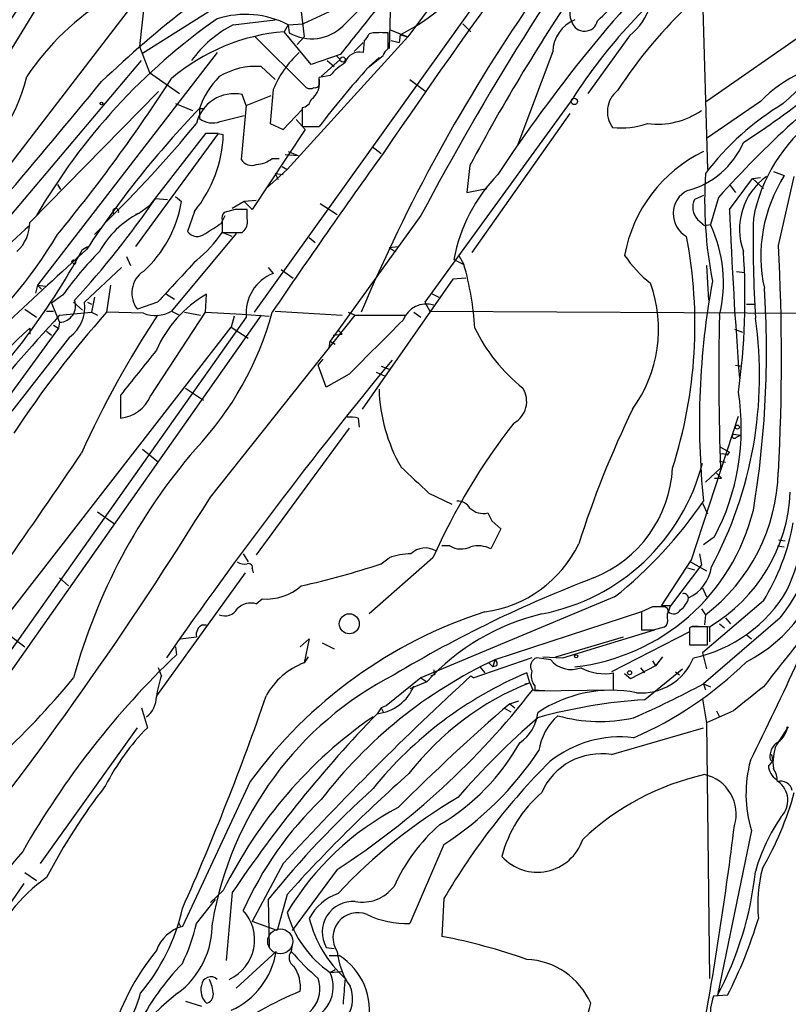
# Model space of a CAD drawing. Extents: x 5 to 1058, y 7 to 874.
# Drawn here: x 327 to 392, y 305 to 388 of the extents above; entities that cross this region are included whole.
import ezdxf

# ---------------------------------------------------------------- set-up
doc = ezdxf.new("R2010")
doc.units = 0
doc.header["$MEASUREMENT"] = 0
doc.layers.add('MAIN', color=5, linetype='CONTINUOUS')

msp = doc.modelspace()

# ---------------------------------------------------------------- linework, layer by layer
at = {"layer": 'MAIN'}
for p, q in [((404.1987, 443.3147), (347.0487, 363.474)), ((393.1073, 431.1227), (360.0873, 386.842)), ((323.6807, 381.254), (333.8407, 397.8487)), ((338.4127, 391.7527), (317.4153, 364.49)), ((354.584, 387.7733), (358.3093, 391.4987)), ((337.7353, 389.89), (337.312, 385.9953)), ((344.7627, 389.9747), (337.566, 385.4027)), ((350.8587, 390.4827), (351.282, 386.842)), ((385.064, 390.4827), (385.4873, 375.5813)), ((354.4993, 389.4667), (351.1973, 387.9427)), ((345.2707, 387.858), (348.8267, 388.2813)), ((358.5633, 388.9587), (358.4787, 385.826)), ((349.9273, 387.858), (349.5887, 387.2653)), ((349.9273, 387.858), (351.1973, 387.9427)), ((349.9273, 387.858), (350.012, 387.1807)), ((358.5633, 387.4347), (360.0873, 386.842)), ((364.744, 387.9427), (365.4213, 387.2653)), ((347.1333, 386.842), (351.4513, 382.524)), ((351.8747, 384.4713), (349.5887, 387.2653)), ((360.0873, 386.842), (349.8427, 375.5813)), ((351.282, 386.842), (350.6893, 386.1647)), ((357.124, 387.1807), (356.7853, 387.096)), ((358.394, 385.826), (358.394, 387.1807)), ((359.41, 387.0113), (359.3253, 386.334)), ((359.41, 387.0113), (360.0873, 386.842)), ((378.8833, 386.9267), (375.3273, 382.016)), ((394.0387, 387.35), (385.4027, 381.3387)), ((337.312, 385.9953), (338.1587, 383.794)), ((356.2773, 386.334), (355.5153, 385.572)), ((356.362, 386.5033), (356.2773, 385.4873)), ((358.648, 386.5033), (359.3253, 386.334)), ((343.916, 385.4873), (328.676, 365.76)), ((354.33, 385.318), (351.8747, 384.4713)), ((352.7213, 383.4553), (354.33, 384.8947)), ((353.9913, 385.2333), (354.33, 384.8947)), ((356.7007, 384.2173), (357.9707, 385.2333)), ((356.7853, 384.302), (357.632, 385.064)), ((372.364, 385.572), (369.4007, 377.698)), ((319.4473, 363.474), (337.4813, 384.81)), ((347.6413, 384.302), (348.8267, 383.2013)), ((353.2293, 384.81), (353.822, 384.302)), ((338.1587, 383.794), (340.6987, 382.016)), ((353.4833, 383.54), (352.552, 383.3707)), ((352.552, 382.9473), (352.552, 383.286)), ((360.2567, 383.2013), (361.6113, 382.1853)), ((348.6573, 382.3547), (348.4033, 379.476)), ((327.9987, 371.094), (338.9207, 382.1853)), ((346.3713, 381), (346.0327, 381.9313)), ((346.3713, 381), (348.488, 381.8467)), ((374.0573, 381.5927), (361.5267, 364.3207)), ((340.36, 381.1693), (341.7993, 380.5767)), ((342.392, 380.746), (342.8153, 380.746)), ((342.392, 380.746), (342.392, 380.1533)), ((346.3713, 381), (345.948, 376.428)), ((351.1127, 380.8307), (351.1127, 379.222)), ((389.9747, 381.3387), (385.4027, 378.206)), ((342.392, 380.1533), (342.392, 379.8993)), ((344.17, 379.6453), (346.202, 380.1533)), ((349.504, 378.968), (351.1127, 380.6613)), ((373.8033, 380.3227), (365.506, 368.554)), ((348.4033, 379.476), (349.504, 378.968)), ((350.6047, 379.8147), (351.3667, 378.968)), ((351.1127, 379.222), (352.552, 379.222)), ((344.0007, 378.6293), (336.9733, 369.062)), ((342.9, 378.6293), (338.1587, 372.5333)), ((344.0007, 378.6293), (342.9, 378.6293)), ((344.0007, 378.6293), (344.424, 378.5447)), ((351.3667, 378.968), (346.8793, 372.1947)), ((357.0393, 377.5287), (357.8013, 376.936)), ((348.5727, 376.5127), (349.1653, 376.5127)), ((349.6733, 376.8513), (350.774, 376.7667)), ((349.9273, 377.1053), (350.774, 376.7667)), ((349.4193, 375.8353), (349.8427, 375.5813)), ((349.4193, 375.8353), (349.8427, 375.5813)), ((365.3367, 375.92), (365.0827, 373.634)), ((349.8427, 375.5813), (348.0647, 373.9727)), ((348.8267, 375.2427), (349.504, 375.158)), ((348.8267, 375.2427), (349.0807, 374.7347)), ((389.2973, 374.8193), (389.9747, 374.904)), ((391.0753, 375.412), (392.0067, 375.0733)), ((391.4987, 369.1467), (392.8533, 374.9887)), ((330.3693, 374.3113), (330.6233, 373.888)), ((387.35, 372.1947), (389.2973, 374.8193)), ((387.35, 374.3113), (387.858, 373.634)), ((389.2973, 374.8193), (390.2287, 373.9727)), ((340.36, 373.2953), (340.868, 372.872)), ((365.0827, 373.634), (366.776, 373.9727)), ((385.1487, 373.38), (384.3867, 373.0413)), ((386.4187, 373.2107), (385.7413, 370.9247)), ((337.2273, 371.856), (338.1587, 372.5333)), ((338.6667, 373.126), (339.6827, 373.0413)), ((346.202, 372.872), (345.186, 372.2793)), ((347.218, 372.9567), (346.202, 372.872)), ((346.8793, 372.1947), (346.202, 372.872)), ((352.6367, 372.7027), (354.076, 371.7713)), ((337.2273, 371.856), (336.9733, 371.7713)), ((341.9687, 372.0253), (341.376, 370.332)), ((344.2547, 371.0093), (344.5933, 371.6867)), ((345.44, 372.1947), (344.5087, 371.9407)), ((346.456, 371.4327), (346.456, 372.1947)), ((361.188, 371.6867), (353.4833, 361.0187)), ((344.3393, 371.2633), (344.3393, 370.2473)), ((384.6407, 371.348), (385.2333, 370.84)), ((385.2333, 370.84), (385.7413, 370.9247)), ((334.01, 370.586), (333.502, 370.078)), ((345.5247, 370.1627), (340.0213, 363.5587)), ((345.186, 369.9087), (344.3393, 370.2473)), ((346.0327, 370.2473), (346.202, 370.4167)), ((351.7053, 369.824), (352.2133, 369.4007)), ((332.486, 368.808), (332.9093, 369.062)), ((358.4787, 368.9773), (359.2407, 369.062)), ((336.2113, 368.2153), (336.55, 367.4533)), ((358.4787, 368.9773), (358.9867, 368.6387)), ((364.4053, 368.3), (364.8287, 367.538)), ((331.5547, 367.792), (331.8087, 367.538)), ((363.982, 367.9613), (364.8287, 367.538)), ((385.4027, 367.4533), (385.572, 364.49)), ((335.788, 367.284), (332.6553, 364.3207)), ((348.234, 367.284), (348.6573, 366.776)), ((349.3347, 367.1147), (350.3507, 366.3527)), ((387.9427, 366.9453), (388.62, 366.8607)), ((328.676, 365.76), (328.5067, 365.0827)), ((328.676, 365.76), (329.3533, 365.6753)), ((328.676, 365.76), (329.0147, 365.4213)), ((334.8567, 365.76), (334.518, 363.474)), ((363.8973, 366.268), (356.1927, 355.2613)), ((364.998, 366.3527), (363.8973, 366.268)), ((330.7927, 364.9133), (329.8613, 364.236)), ((339.598, 364.998), (340.2753, 364.5747)), ((342.9, 363.474), (342.9847, 364.998)), ((362.0347, 365.0827), (362.712, 364.744)), ((329.8613, 364.236), (330.5387, 362.6273)), ((331.724, 364.3207), (332.486, 363.6433)), ((332.9093, 364.3207), (333.248, 364.1513)), ((332.9093, 364.3207), (333.248, 364.1513)), ((333.502, 364.744), (333.248, 363.474)), ((338.836, 364.3207), (337.1427, 363.728)), ((361.5267, 364.3207), (361.95, 363.5587)), ((388.7893, 364.1513), (389.4667, 364.1513)), ((347.6413, 363.22), (291.4227, 283.3793)), ((327.5753, 363.728), (328.5913, 363.0507)), ((329.438, 363.5587), (330.0307, 363.5587)), ((330.5387, 363.22), (333.248, 363.474)), ((333.248, 363.474), (333.756, 363.22)), ((337.6507, 363.3893), (334.518, 363.474)), ((338.2433, 356.362), (342.9, 363.474)), ((340.0213, 363.5587), (340.6987, 363.22)), ((341.122, 363.474), (342.4767, 363.22)), ((342.9, 363.474), (346.0327, 363.3047)), ((343.3233, 347.8107), (355.6, 363.22)), ((346.0327, 363.3047), (348.3187, 363.1353)), ((348.8267, 363.5587), (354.4993, 363.22)), ((355.0073, 363.474), (355.6, 363.22)), ((355.6, 363.22), (359.8333, 363.22)), ((360.5953, 363.474), (361.188, 363.0507)), ((361.95, 363.5587), (394.462, 363.3893)), ((346.3713, 363.0507), (304.8, 304.292)), ((330.0307, 362.3733), (330.454, 362.1193)), ((330.5387, 362.6273), (330.454, 362.1193)), ((345.3553, 363.1353), (345.1013, 362.204)), ((330.454, 362.1193), (322.072, 350.6893)), ((324.104, 335.1953), (345.1013, 362.204)), ((327.9987, 362.1193), (327.9987, 361.6113)), ((329.438, 361.8653), (329.8613, 361.5267)), ((345.1013, 362.204), (346.5407, 361.2727)), ((353.7373, 361.5267), (354.4993, 361.6113)), ((354.1607, 361.95), (354.4993, 361.6113)), ((387.7733, 362.0347), (388.4507, 361.7807)), ((331.3853, 361.3573), (326.4747, 355.092)), ((353.3987, 360.426), (353.4833, 361.0187)), ((353.4833, 361.0187), (353.9067, 360.7647)), ((352.4673, 358.9867), (352.8907, 359.4947)), ((353.1447, 357.124), (352.4673, 358.9867)), ((387.858, 358.9867), (388.366, 358.902)), ((387.858, 358.9867), (388.366, 358.902)), ((355.092, 358.2247), (353.1447, 357.124)), ((357.378, 358.394), (358.14, 358.0553)), ((357.8013, 358.902), (358.4787, 358.648)), ((341.2067, 357.0393), (342.7307, 356.0233)), ((335.7033, 356.4467), (335.7033, 354.4993)), ((355.854, 354.4993), (355.9387, 353.7373)), ((384.1327, 342.4767), (388.112, 354.6687)), ((355.092, 353.6527), (347.218, 342.9)), ((387.6887, 353.1447), (388.2813, 353.06)), ((387.9427, 352.8907), (388.2813, 353.06)), ((337.566, 351.8747), (338.9207, 350.774)), ((386.588, 352.044), (387.35, 351.6207)), ((387.1807, 351.3667), (387.35, 351.6207)), ((386.5033, 350.8587), (387.0113, 350.774)), ((386.588, 350.266), (385.318, 349.0807)), ((386.2493, 349.8427), (386.6727, 349.4193)), ((386.08, 349.4193), (386.6727, 349.4193)), ((361.8653, 348.1493), (363.8127, 347.218)), ((385.064, 347.3027), (385.4873, 346.3713)), ((333.756, 346.5407), (335.1953, 345.5247)), ((367.1993, 345.7787), (367.9613, 345.1013)), ((367.9613, 345.1013), (367.1147, 343.408)), ((386.08, 344.424), (385.1487, 343.7467)), ((391.4987, 344.17), (392.0913, 344.0853)), ((363.6433, 343.662), (362.966, 343.662)), ((391.414, 343.662), (392.0067, 343.5773)), ((346.1173, 342.9847), (346.5407, 342.3073)), ((362.204, 342.646), (356.7853, 337.9047)), ((357.8013, 342.138), (358.4787, 342.646)), ((381.5927, 338.582), (384.1327, 342.4767)), ((384.048, 342.3073), (385.4027, 341.5453)), ((384.81, 342.9847), (384.9793, 342.0533)), ((346.8793, 341.7147), (346.964, 341.376)), ((384.9793, 342.0533), (382.3547, 338.582)), ((383.794, 341.7993), (384.3867, 341.63)), ((330.5387, 340.9527), (331.3007, 340.2753)), ((346.2867, 341.376), (338.7513, 330.962)), ((385.064, 340.106), (385.4027, 339.344)), ((347.218, 338.7513), (347.726, 339.1747)), ((377.6133, 339.344), (361.188, 332.486)), ((390.2287, 339.0053), (385.064, 334.6027)), ((380.8307, 338.4973), (379.8993, 338.074)), ((381.8467, 338.4973), (380.8307, 338.4973)), ((382.3547, 338.582), (381.5927, 338.582)), ((382.1853, 338.074), (382.3547, 338.582)), ((384.9793, 338.328), (385.318, 337.82)), ((379.8993, 338.074), (367.4533, 334.01)), ((379.8993, 338.074), (379.8993, 336.55)), ((382.1007, 337.566), (382.1007, 337.9047)), ((391.668, 337.566), (385.1487, 331.978)), ((385.318, 337.82), (385.2333, 336.9733)), ((387.0113, 337.566), (387.4347, 337.058)), ((342.646, 336.9733), (342.9847, 336.9733)), ((373.2107, 334.1793), (381, 336.55)), ((380.9153, 336.55), (381.8467, 336.804)), ((384.1327, 336.804), (383.9633, 336.7193)), ((383.9633, 336.7193), (383.9633, 335.28)), ((384.2173, 336.8887), (385.6567, 336.804)), ((385.4873, 335.28), (385.4873, 336.804)), ((385.6567, 336.804), (385.6567, 335.534)), ((386.5033, 337.058), (386.9267, 336.7193)), ((326.136, 336.2113), (327.5753, 335.1107)), ((340.7833, 335.788), (342.138, 335.9573)), ((350.9433, 335.1107), (351.7053, 335.788)), ((351.7053, 335.788), (351.282, 333.756)), ((372.618, 334.264), (378.3753, 335.9573)), ((383.9633, 336.3807), (377.3593, 332.994)), ((388.7893, 336.1267), (389.2127, 335.788)), ((340.36, 335.1107), (340.4447, 334.4333)), ((352.806, 335.4493), (353.822, 334.9413)), ((383.9633, 335.28), (385.4873, 335.28)), ((351.6207, 334.264), (351.282, 333.756)), ((370.586, 334.1793), (365.6753, 332.486)), ((367.4533, 334.01), (367.284, 333.4173)), ((372.1947, 334.01), (371.0093, 334.1793)), ((371.5173, 334.264), (373.2107, 334.1793)), ((380.8307, 333.9253), (381.0847, 333.502)), ((381.6773, 334.264), (381.0847, 333.502)), ((385.064, 334.6027), (385.4027, 333.248)), ((339.1747, 332.6553), (338.9207, 333.3327)), ((366.1833, 333.4173), (366.6067, 332.9093)), ((366.9453, 333.756), (367.284, 333.4173)), ((366.9453, 333.756), (367.284, 333.4173)), ((367.6227, 333.502), (367.284, 333.4173)), ((381.0847, 333.502), (378.968, 332.4013)), ((379.8147, 333.3327), (380.1533, 332.9093)), ((380.1533, 330.6233), (383.3707, 333.248)), ((361.188, 332.486), (358.2247, 330.1153)), ((361.188, 332.486), (361.696, 332.1473)), ((362.3733, 332.74), (362.0347, 332.6553)), ((365.4213, 332.6553), (365.6753, 332.486)), ((365.4213, 332.6553), (365.6753, 332.486)), ((370.4167, 332.0627), (370.1627, 332.9093)), ((377.5287, 331.47), (377.5287, 332.9093)), ((378.968, 332.4013), (378.46, 332.8247)), ((382.778, 332.994), (383.1167, 332.74)), ((361.696, 332.1473), (360.2567, 331.5547)), ((369.9933, 331.978), (370.4167, 332.0627)), ((370.4167, 332.0627), (370.6707, 331.47)), ((370.6707, 331.47), (372.1947, 331.3853)), ((370.84, 331.8087), (370.84, 331.3853)), ((370.84, 331.3853), (377.5287, 331.47)), ((385.1487, 331.978), (385.318, 331.47)), ((385.1487, 331.978), (385.7413, 331.724)), ((385.064, 330.708), (385.4027, 328.676)), ((337.4813, 329.946), (337.9893, 328.2527)), ((357.8013, 329.946), (357.4627, 329.438)), ((358.2247, 330.1153), (357.8013, 329.946)), ((357.8013, 329.946), (357.9707, 329.6073)), ((368.2153, 329.946), (368.808, 329.6073)), ((368.7233, 330.2847), (369.4853, 330.5387)), ((368.7233, 330.2847), (369.1467, 329.946)), ((387.6887, 329.692), (385.4027, 328.676)), ((386.2493, 329.692), (386.5033, 329.184)), ((328.93, 316.738), (337.1427, 328.2527)), ((377.3593, 325.9667), (385.1487, 328.2527)), ((385.4027, 328.676), (385.6567, 307.0013)), ((392.3453, 328.3373), (391.3293, 326.8133)), ((346.71, 323.6807), (340.9527, 311.404)), ((389.2127, 319.532), (386.334, 305.562)), ((363.1353, 318.3467), (360.2567, 311.658)), ((349.504, 316.738), (346.8793, 311.8273)), ((327.5753, 315.976), (328.5913, 315.2987)), ((354.076, 316.23), (350.266, 311.0653)), ((327.4907, 315.0447), (319.1933, 302.9373)), ((344.424, 314.452), (343.3233, 313.436)), ((345.186, 314.2827), (344.678, 308.5253)), ((349.8427, 314.1133), (348.996, 311.0653)), ((342.138, 311.658), (343.7467, 313.69)), ((348.234, 313.69), (348.3187, 309.7107)), ((363.1353, 313.7747), (362.966, 310.5573)), ((340.614, 311.7427), (340.7833, 311.404)), ((348.996, 311.0653), (346.8793, 311.8273)), ((350.266, 309.88), (350.1813, 309.2873)), ((345.5247, 306.1547), (348.9113, 309.2873)), ((353.1447, 309.626), (353.822, 309.5413)), ((353.3987, 308.9487), (354.2453, 308.9487)), ((353.4833, 307.5093), (353.9067, 307.7633)), ((353.4833, 307.5093), (354.4993, 307.594)), ((387.1807, 305.562), (385.9953, 305.4773)), ((341.2067, 305.054), (342.5613, 304.6307))]:
    msp.add_line(p, q, dxfattribs=at)
for centre, radius in [((354.5477, 384.9068), 0.218), ((374.1916, 381.3516), 0.2691), ((334.0946, 381.1694), 0.1197), ((388.0273, 353.7374), 0.1693), ((355.1109, 337.0622), 0.8484), ((374.3536, 334.3064), 0.1338), ((378.8833, 332.9094), 0.1693)]:
    msp.add_circle(centre, radius, dxfattribs=at)
at = {"layer": 'MAIN', "color": 5}
msp.add_circle((349.2499, 310.134), 1.06, dxfattribs=at)
at = {"layer": 'MAIN'}
for centre, radius, start, end in [((913.5905, -2.4576), 672.7948, 141.7733002, 145.6735852), ((255.5266, 438.6819), 86.9651, 317.47336, 335.541013), ((583.3915, 253.4279), 251.7132, 144.041043, 151.977671), ((398.4525, 315.5273), 93.2674, 121.594938, 133.632895), ((474.3502, 305.0001), 127.6512, 134.971086, 146.660006), ((409.952, 361.6494), 38.1397, 117.779881, 147.271444), ((393.1073, 391.3717), 4.0386, 283.039384, 103.038002), ((351.9931, 402.0528), 16.7707, 296.247711, 334.3783), ((411.7988, 357.5187), 44.7658, 126.805954, 147.467603), ((516.0033, 295.4081), 170.8291, 145.737126, 151.881234), ((331.021, 435.637), 65.4933, 313.58493, 317.828588), ((346.1321, 371.1729), 22.1123, 120.913631, 146.257902), ((1308.3776, -374.7959), 1219.8278, 141.2256024, 141.4547796), ((492.0827, 305.9774), 147.6312, 145.441558, 157.079036), ((375.0577, 388.714), 1.2408, 137.560752, 209.023209), ((375.6549, 391.0283), 5.2197, 308.206548, 343.562762), ((373.9045, 345.4333), 52.3691, 124.934307, 149.913009), ((346.2921, 380.6626), 8.0615, 63.196562, 107.142285), ((375.4586, 385.4394), 3.0974, 113.435652, 177.546444), ((375.0624, 388.4396), 1.1378, 196.732523, 347.673826), ((517.5275, 245.6423), 184.7818, 129.306793, 132.824144), ((350.0175, 378.7217), 10.2958, 117.454307, 143.748047), ((351.9174, 390.4135), 3.7525, 239.485065, 315.28503), ((350.9998, 370.3814), 16.9427, 94.777487, 130.389247), ((355.6854, 387.434), 1.1507, 306.016391, 342.917772), ((357.759, 69.681), 317.5003, 89.885408, 90.114592), ((348.0251, 440.2208), 74.3575, 303.011221, 314.308396), ((359.0706, 384.8953), 1.1507, 126.016391, 162.917772), ((356.604, 379.1101), 8.5835, 132.016089, 157.790039), ((355.9588, 384.2657), 1.2624, 75.386954, 162.720428), ((455.4071, 311.0799), 92.842, 126.993349, 137.99387), ((398.5232, 372.9859), 11.9518, 94.86301, 135.663398), ((347.1769, 378.3619), 5.9582, 85.52968, 121.25698), ((422.5809, 325.282), 88.3944, 138.184729, 142.394614), ((357.9702, 379.646), 5.941, 122.784075, 139.046602), ((314.425, 386.5261), 13.6691, 298.211131, 347.017542), ((221.1667, 460.0106), 141.4676, 320.527213, 327.156411), ((348.898, 378.5636), 6.8623, 134.533586, 161.456271), ((350.7392, 382.9754), 1.8554, 307.733336, 12.301378), ((-182.7128, 807.3685), 668.6938, 318.388492, 320.6115184), ((351.79, 383.1589), 0.7196, 241.921424, 298.078576), ((352.2274, 382.8486), 0.3393, 253.087238, 16.912762), ((345.3451, 378.7054), 3.2984, 77.967482, 166.489132), ((379.2494, 380.4883), 2.2549, 127.801442, 216.807899), ((403.348, 322.0922), 84.5926, 136.102669, 146.47885), ((351.0012, 381.7234), 0.8997, 277.119487, 346.147565), ((403.9108, 361.1675), 23.3196, 120.937884, 142.873396), ((343.5128, 381.3947), 1.8688, 233.148498, 290.589777), ((381.2419, 386.055), 6.6317, 262.77018, 304.302549), ((402.8941, 368.9157), 13.7445, 126.953603, 169.448026), ((262.3794, 445.037), 103.2457, 314.192245, 320.580039), ((378.1211, 386.3454), 7.2398, 264.633612, 288.407921), ((333.5342, 378.9239), 10.8964, 320.720175, 358.005677), ((382.0298, 380.6593), 7.0793, 284.430403, 336.772185), ((347.0761, 378.4435), 2.4429, 273.329964, 307.779948), ((821.6913, 43.1951), 571.3316, 144.257338, 145.903859), ((390.4869, 366.1072), 12.2252, 115.890765, 169.667068), ((346.8369, 376.9782), 1.0454, 211.756151, 291.379055), ((377.8211, 365.3602), 14.0814, 135.909216, 169.355275), ((421.2303, 372.9793), 35.9836, 176.39366, 191.023704), ((393.732, 370.5186), 5.5263, 126.013272, 199.88753), ((402.7566, 368.2371), 12.7395, 147.546434, 192.379193), ((384.7884, 371.8335), 2.2067, 116.785686, 240.723716), ((273.3861, 417.9254), 79.1741, 317.552847, 325.539787), ((330.8307, 374.4842), 10.166, 312.133794, 350.87504), ((385.7542, 372.3807), 1.5187, 154.216145, 222.84395), ((341.0079, 364.6727), 8.1174, 117.758015, 150.75275), ((335.2969, 372.0254), 0.2517, 340.341584, 222.295124), ((344.9324, 371.4749), 0.6297, 132.290215, 199.634851), ((345.948, 118.1949), 254.0003, 89.885409, 90.114591), ((808.304, 389.9247), 421.3272, 182.411794, 184.361114), ((386.3719, 305.8371), 87.3659, 131.92413, 137.226652), ((324.9046, 371.0067), 3.0953, 310.090922, 1.616171), ((131.9161, 709.279), 399.3921, 301.888137, 302.117307), ((345.3469, 371.1702), 1.1397, 318.61403, 13.315649), ((375.2129, 365.9934), 11.626, 346.198986, 25.097488), ((495.2779, 369.3151), 105.9171, 178.854409, 183.436602), ((294.8998, 391.3632), 41.366, 292.495238, 329.032087), ((342.2123, 370.9165), 1.0203, 214.950157, 312.374541), ((335.2685, 376.463), 10.9961, 308.66168, 325.579391), ((345.186, 793.5969), 423.3504, 269.885409, 270.114592), ((344.8531, 362.3963), 39.5758, 342.151069, 10.942472), ((219.8579, 359.537), 171.9096, 356.795511, 3.204489), ((277.5561, 398.8673), 62.6167, 314.219153, 331.31119), ((803.915, -148.165), 699.4192, 132.3412656, 133.0775134), ((357.6108, 345.5424), 33.0824, 135.721582, 144.159157), ((387.5291, 374.5137), 10.9936, 214.417019, 231.339052), ((330.478, 364.7208), 58.1893, 352.07784, 3.860657), ((331.724, 367.7073), 0.1893, 296.578587, 153.421413), ((1229.4843, -459.3988), 1213.1645, 137.0065044, 137.2356879), ((340.6455, 360.5923), 25.1609, 3.479388, 16.024689), ((338.8804, 365.1024), 2.2155, 123.713737, 218.341549), ((349.9813, 363.3995), 3.6268, 111.411239, 185.518816), ((369.7839, 362.0404), 11.5517, 324.066381, 19.673042), ((450.3059, 354.1354), 65.497, 169.475611, 185.83914), ((348.1113, 356.16), 10.2173, 120.11645, 156.361888), ((308.9182, 360.1179), 81.5732, 350.539572, 3.787275), ((330.498, 364.0194), 1.3926, 271.674646, 19.750411), ((329.4671, 363.9332), 3.2117, 306.674015, 6.92985), ((361.6353, 362.0698), 2.1011, 71.881533, 159.758979), ((486.2197, 220.737), 211.0402, 137.534499, 143.579611), ((404.9916, 301.1603), 94.0719, 138.516456, 146.392401), ((407.3978, 317.8473), 82.2156, 146.50428, 155.810211), ((338.6518, 366.0513), 2.844, 249.390194, 298.785551), ((322.2525, 370.6355), 27.2771, 316.544883, 344.778798), ((622.0512, 358.2829), 235.5996, 178.799252, 181.950017), ((1500.377, -782.4883), 1616.4479, 134.8854085, 135.1145915), ((355.689, 358.0795), 34.2131, 331.746599, 8.211384), ((394.5066, 289.8118), 98.2429, 132.607618, 139.21114), ((379.2237, 368.7247), 14.9968, 206.132942, 231.186907), ((1289.7448, -403.6623), 1219.82, 141.2256024, 141.454781), ((372.6788, 351.7911), 23.7264, 323.162558, 20.030786), ((658.2527, 112.386), 388.2436, 140.486476, 145.160917), ((371.7622, 357.3755), 14.1365, 181.705775, 209.796963), ((368.0706, 355.9105), 2.0853, 298.387663, 32.772536), ((368.6063, 353.6227), 19.7471, 332.236284, 8.967332), ((355.6468, 355.0887), 39.6252, 337.518668, 2.821594), ((335.3661, 357.6223), 3.1412, 276.162529, 336.345138), ((456.3634, 317.7415), 85.8581, 154.087501, 162.309729), ((355.0924, 351.2872), 3.3012, 76.661291, 92.946651), ((411.6532, 320.7489), 54.0806, 141.957249, 156.115274), ((387.7734, 352.9754), 0.1893, 116.578587, 333.421413), ((-594.0795, 981.4986), 1120.3658, 324.6102585, 325.7861732), ((379.8729, 319.2805), 49.927, 139.244134, 164.662972), ((386.7575, 350.5201), 0.9465, 63.440363, 100.316217), ((368.1785, 355.0338), 17.4355, 280.756905, 345.571225), ((911.0278, 941.8975), 808.7746, 227.0048296, 227.2340134), ((371.8736, 350.8564), 10.6667, 291.802507, 356.827082), ((375.7857, 350.3174), 15.7178, 307.334311, 358.577834), ((378.546, 348.8428), 13.9819, 300.568162, 357.504449), ((62.5454, 521.7439), 330.2862, 321.389396, 328.22307), ((364.2924, 346.2584), 1.2149, 30.734063, 92.66081), ((354.7665, 368.0821), 36.7131, 308.484712, 325.848561), ((366.4817, 348.0465), 1.635, 225.550094, 283.403049), ((536.3349, 430.7573), 189.2834, 206.447062, 206.676272), ((372.2833, 350.9188), 17.6091, 276.336275, 346.171699), ((373.888, 349.0807), 19.1972, 328.342717, 349.581967), ((361.5581, 341.7913), 1.7043, 58.129315, 135.556252), ((364.6154, 345.3643), 1.9603, 240.271433, 294.274389), ((366.0628, 341.4397), 2.2317, 61.879036, 106.704654), ((365.2083, 348.3865), 10.4069, 277.722344, 334.04213), ((346.2442, 343.2809), 1.1623, 236.890992, 280.498837), ((360.2112, 338.4094), 4.5772, 88.371217, 112.24144), ((383.0214, 345.1741), 12.7167, 296.972879, 350.472866), ((135.942, 451.636), 282.8849, 333.510256, 337.301688), ((346.583, 341.8417), 0.3224, 336.799076, 113.200924), ((334.3986, 413.9904), 75.5675, 282.712563, 288.040699), ((382.4359, 342.3645), 3.424, 294.921464, 351.932847), ((414.3692, 239.9385), 108.1144, 110.880359, 120.866644), ((348.0615, 343.6717), 4.5095, 265.733336, 311.134769), ((381.7758, 346.0509), 12.1374, 282.012991, 329.751684), ((382.2695, 339.5984), 1.6445, 304.513368, 348.100396), ((383.4977, 339.2382), 0.3816, 3.169835, 109.441701), ((344.551, 338.9629), 1.2341, 247.830469, 329.039428), ((346.7524, 337.2524), 1.5696, 72.743753, 136.742585), ((381.7762, 338.1164), 0.3874, 326.880041, 79.51391), ((382.6275, 338.5538), 0.6524, 227.33528, 331.580881), ((378.7988, 300.2713), 39.7202, 107.875513, 143.888526), ((375.9646, 319.1286), 19.3153, 103.569679, 137.622611), ((381.4656, 337.3544), 0.6695, 304.698943, 18.426829), ((343.0694, 336.1266), 0.9467, 116.567758, 190.30214), ((380.4073, 590.5498), 254.0003, 269.885409, 270.114592), ((384.81, -1.8457), 338.6504, 89.885408, 90.114592), ((1662.2535, -681.7303), 1626.3876, 141.225598, 141.4547821), ((391.0027, 281.4746), 73.217, 133.671467, 150.296953), ((384.4162, 297.8459), 39.9447, 115.129093, 142.51087), ((367.284, 333.6713), 0.3787, 333.441716, 63.441716), ((371.238, 333.4596), 0.7552, 107.628763, 210.293577), ((373.9302, 335.4172), 2.2344, 219.036267, 291.103789), ((379.873, 335.9809), 4.7814, 265.237254, 337.864809), ((353.4615, 327.997), 6.1577, 110.729205, 151.215622), ((362.754, 333.0362), 0.4823, 164.721961, 217.88436), ((376.7244, 337.0322), 4.2006, 241.727328, 281.038687), ((366.7896, 356.2207), 31.3823, 293.338282, 314.509031), ((280.9914, 374.0772), 65.602, 312.17369, 320.654685), ((346.8867, 329.8794), 8.1964, 160.203886, 173.006949), ((372.2428, 306.7967), 29.1724, 117.213547, 170.238716), ((545.3871, 136.7722), 266.0035, 132.574958, 137.425042), ((383.2157, 302.0145), 33.5391, 112.903974, 141.073208), ((371.983, 332.6977), 1.448, 164.744881, 217.874984), ((317.3633, 372.861), 67.49, 302.954503, 322.172133), ((357.0597, 333.2255), 3.8089, 276.07357, 338.162836), ((379.2568, 309.6449), 24.0978, 111.521002, 142.370188), ((377.3266, 320.2633), 11.1616, 78.89715, 123.944914), ((350.1995, 396.3916), 73.2841, 293.330056, 298.483145), ((896.9388, -304.2671), 813.1665, 128.5452135, 128.7744053), ((336.6769, 330.8561), 2.0745, 306.289325, 0.585532), ((136.128, 404.1233), 224.2091, 335.999657, 340.955145), ((382.9512, 286.3034), 44.4081, 93.612269, 105.486133), ((482.9772, 197.7352), 174.9952, 130.760404, 134.99824), ((379.2679, 297.2543), 38.8569, 124.742099, 153.730705), ((436.8978, 252.5407), 110.5583, 135.930021, 146.050865), ((412.7812, 280.6388), 63.9237, 130.703122, 139.296878), ((367.6727, 329.8483), 3.4368, 303.508351, 354.56362), ((376.1969, 325.4996), 5.0825, 132.133097, 170.878688), ((376.3367, 341.7963), 13.0207, 254.181173, 282.802628), ((351.8572, 314.4676), 19.5537, 135.171557, 153.009191), ((390.6095, 328.4644), 1.6561, 302.475173, 355.598376), ((378.0984, 317.8765), 9.5955, 83.275442, 128.615047), ((353.3812, 336.0011), 18.5313, 300.53648, 330.878848), ((392.2699, 325.7956), 1.4873, 121.233977, 193.092504), ((395.2685, 325.289), 4.2238, 158.845718, 186.903596), ((347.8245, 341.8645), 28.0626, 303.065346, 326.327374), ((376.4605, 320.5551), 5.4857, 80.569959, 156.422892), ((390.3614, 325.6149), 0.6483, 296.628283, 32.861599), ((412.8271, 284.5984), 57.6241, 134.95887, 149.580881), ((399.5468, 322.6436), 10.7924, 164.880051, 196.757061), ((392.2818, 325.1805), 1.6363, 185.091079, 234.401265), ((389.5947, 323.7232), 1.8198, 358.661778, 35.55122), ((441.3711, 232.1587), 122.8577, 131.370084, 138.15871), ((390.1219, 302.6524), 22.1667, 102.740646, 133.355384), ((384.5244, 320.9502), 3.3979, 342.974012, 77.957887), ((374.8759, 291.9097), 51.221, 142.145374, 152.510392), ((413.14, 261.1961), 83.4769, 132.147045, 141.035174), ((391.6922, 322.705), 1.0146, 12.159443, 105.914368), ((390.3229, 322.0873), 1.9802, 316.223576, 53.575682), ((386.8618, 283.7357), 44.6913, 120.289761, 137.029975), ((378.2988, 314.6902), 10.5874, 130.429954, 165.557918), ((366.2978, 330.1428), 27.5655, 329.891114, 344.441899), ((373.5908, 300.4723), 30.0957, 133.90293, 155.905371), ((370.2466, 300.432), 23.7512, 117.605638, 149.212154), ((405.0218, 311.5957), 16.1019, 145.494134, 163.901129), ((372.774, 308.5679), 15.2038, 131.013526, 155.839612), ((82.9534, 357.5707), 307.132, 349.625132, 352.965149), ((371.0517, 320.0673), 4.0649, 222.316925, 341.38854), ((444.2351, 217.3839), 154.0234, 139.333498, 149.71277), ((361.0182, 319.0623), 28.6906, 331.930086, 353.994736), ((402.1484, 313.224), 12.3959, 165.561973, 185.289255), ((338.0468, 303.4586), 14.8452, 125.443952, 157.236084), ((356.2163, 316.846), 3.3819, 259.500132, 322.574061), ((355.708, 309.9207), 4.5486, 109.887433, 151.640463), ((355.4331, 310.9046), 2.6214, 86.349634, 209.193446), ((324.5608, 316.5506), 16.7874, 319.87267, 347.537975), ((343.3749, 310.2739), 3.7007, 294.882301, 42.178707), ((358.6035, 315.0232), 9.0926, 195.526202, 235.728293), ((355.8289, 310.4621), 2.1102, 68.099263, 213.830138), ((359.9287, 319.1693), 7.5185, 243.857214, 272.500377), ((341.8103, 308.2664), 3.2527, 105.287253, 160.128862), ((336.2052, 311.5991), 7.289, 306.38725, 1.128866), ((327.5197, 314.8734), 14.9677, 333.826637, 347.594922), ((361.7313, 314.6425), 10.348, 194.330071, 227.597442), ((353.9169, 322.7416), 37.4382, 332.685214, 343.45646), ((353.2362, 260.3265), 51.1645, 70.681125, 79.037461), ((355.0379, 296.1802), 20.9589, 140.993262, 164.34258), ((342.3372, 310.3509), 6.6596, 294.522705, 350.809952), ((350.8493, 308.7605), 0.8507, 141.739884, 240.879981), ((366.7458, 323.5658), 21.8691, 220.761142, 229.238858), ((360.5515, 310.0065), 6.5153, 186.33757, 214.416672), ((351.3097, 304.2778), 5.5168, 347.743919, 57.851172), ((357.7119, 292.2728), 23.1695, 136.330285, 152.594644), ((369.8969, 302.42), 6.1957, 23.441081, 87.541217), ((347.7599, 306.2559), 3.2032, 353.633339, 33.359662), ((350.7673, 306.2921), 2.9763, 279.958577, 24.139969), ((344.1442, 306.0276), 1.6281, 166.463067, 224.586912), ((343.3657, 306.324), 0.8088, 47.124434, 173.98914), ((340.5246, 305.5129), 3.0556, 2.509671, 27.349129), ((350.0071, 306.1123), 2.6159, 260.79657, 19.86746), ((448.5148, 298.683), 94.1298, 174.930127, 176.274022), ((355.6652, 286.6163), 24.3819, 128.373366, 194.526342), ((323.7985, 309.563), 14.1277, 316.785441, 344.263228), ((362.9106, 276.7884), 31.4761, 112.346273, 139.417995), ((342.8366, 305.6113), 0.7415, 281.520561, 2.736234), ((352.7025, 305.2783), 2.6861, 274.017535, 22.910945), ((370.4318, 305.7681), 5.2247, 275.413352, 350.265628), ((390.4247, 303.8918), 4.7046, 160.305215, 185.445932)]:
    msp.add_arc(centre, radius, start, end, dxfattribs=at)

doc.saveas('drawing.dxf')
